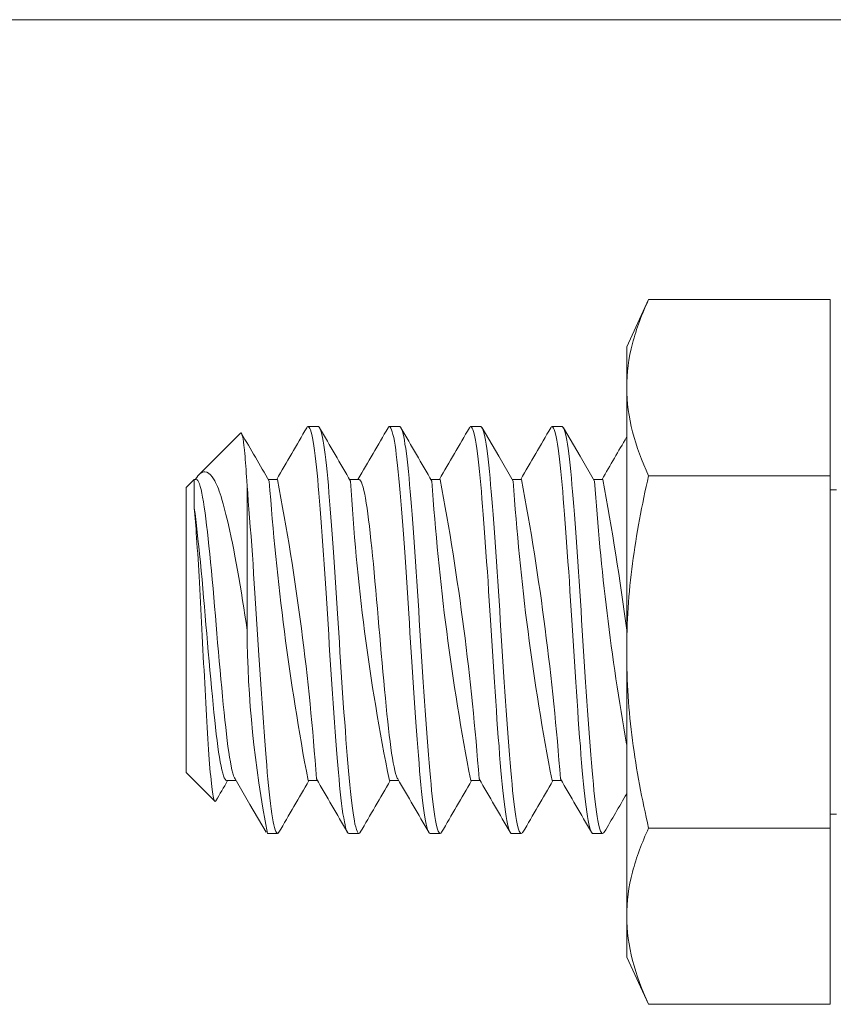
# Model space of a CAD drawing. Extents: x -44 to 73, y -71 to 41.
# Drawn here: x 58 to 59, y 7 to 7 of the extents above; entities that cross this region are included whole.
import ezdxf

# ---------------------------------------------------------------- set-up
doc = ezdxf.new("R2010")
doc.units = 0
doc.header["$LTSCALE"] = 0.1
doc.header["$MEASUREMENT"] = 0
doc.layers.get('0').update_dxf_attribs({"linetype": 'CONTINUOUS', "lineweight": 15})

msp = doc.modelspace()

# ---------------------------------------------------------------- linework, layer by layer
for p, q in [((52.8897, 7.46543), (59.1397, 7.46543)), ((58.54908, 7.29348), (58.53556, 7.26448)), ((58.54908, 7.29348), (58.66056, 7.29348)), ((58.66056, 7.18523), (58.66056, 7.29348)), ((58.53556, 7.26448), (58.53556, 7.23936)), ((58.53556, 7.23936), (58.53556, 7.07698)), ((58.54908, 7.18523), (58.66056, 7.18523)), ((58.66056, 6.96872), (58.66056, 7.18523)), ((58.66464, 7.1766), (58.66056, 7.1766)), ((58.53556, 6.9146), (58.53556, 7.07698)), ((58.66056, 6.97735), (58.66464, 6.97735)), ((58.54908, 6.96872), (58.66056, 6.96872)), ((58.66056, 6.86047), (58.66056, 6.96872)), ((58.53556, 6.9146), (58.53556, 6.88948)), ((58.53556, 6.88948), (58.54908, 6.86047)), ((58.54908, 6.86047), (58.66056, 6.86047))]:
    msp.add_line(p, q)
at = {"linetype": 'Continuous'}
for p, q in [((58.29823, 7.21146), (58.27263, 7.18586)), ((58.34595, 7.21543), (58.3397, 7.21543)), ((58.39595, 7.21543), (58.3897, 7.21543)), ((58.44595, 7.21543), (58.4397, 7.21543)), ((58.49595, 7.21543), (58.4897, 7.21543)), ((58.26972, 7.18295), (58.2647, 7.17793)), ((58.27095, 7.18296), (58.26973, 7.18296)), ((58.32096, 7.18296), (58.31526, 7.18296)), ((58.37095, 7.18296), (58.36526, 7.18296)), ((58.42095, 7.18296), (58.41526, 7.18296)), ((58.47095, 7.18296), (58.46526, 7.18296)), ((58.52095, 7.18296), (58.51526, 7.18296)), ((58.2647, 7.00293), (58.2647, 7.17793)), ((58.2647, 7.00293), (58.28239, 6.98525)), ((58.28971, 6.99791), (58.2954, 6.99791)), ((58.3397, 6.99791), (58.3454, 6.99791)), ((58.38971, 6.99791), (58.3954, 6.99791)), ((58.4397, 6.99791), (58.4454, 6.99791)), ((58.4897, 6.99791), (58.4954, 6.99791)), ((58.3147, 6.96543), (58.32095, 6.96543)), ((58.3647, 6.96543), (58.37095, 6.96543)), ((58.4147, 6.96543), (58.42095, 6.96543)), ((58.4647, 6.96543), (58.47056, 6.96543)), ((58.5147, 6.96543), (58.52056, 6.96543))]:
    msp.add_line(p, q, dxfattribs=at)
at = {"color": 8}
for p, q in [((58.26973, 7.16534), (58.26973, 7.18296)), ((58.3022, 7.17882), (58.3022, 7.09043))]:
    msp.add_line(p, q, dxfattribs=at)
at = {"color": 8, "flags": 128}
for points in [[(58.3022, 7.17882), (58.30201, 7.18213), (58.30187, 7.18453), (58.30172, 7.18684), (58.30157, 7.18907), (58.30141, 7.1912), (58.30126, 7.19325), (58.3011, 7.19521), (58.30094, 7.19707), (58.30078, 7.19883), (58.30057, 7.20101), (58.30041, 7.20251), (58.30025, 7.20389), (58.29998, 7.20597), (58.29971, 7.20773), (58.29949, 7.20891), (58.29927, 7.20989), (58.29905, 7.21064), (58.29883, 7.21118), (58.29868, 7.21142), (58.29852, 7.21155), (58.29827, 7.21149), (58.29824, 7.21146)], [(58.33887, 7.21469), (58.33923, 7.21519), (58.33961, 7.21543), (58.34, 7.21534), (58.34037, 7.21497), (58.34074, 7.2143), (58.34113, 7.21334), (58.34152, 7.21209), (58.34192, 7.21053), (58.34234, 7.20857), (58.34277, 7.20627), (58.34319, 7.20366), (58.34362, 7.20075), (58.34404, 7.19754), (58.34446, 7.19406), (58.34484, 7.19054), (58.34522, 7.18681), (58.3456, 7.18289), (58.34596, 7.17878), (58.34632, 7.17447), (58.34671, 7.16966), (58.34712, 7.1646), (58.34753, 7.15931), (58.34795, 7.15381), (58.34837, 7.14812), (58.3488, 7.14226), (58.3492, 7.1366), (58.3496, 7.13083), (58.35, 7.12497), (58.35039, 7.11905), (58.35079, 7.11308), (58.35119, 7.10672), (58.3516, 7.10036), (58.35199, 7.09403), (58.35237, 7.08774), (58.35276, 7.08141), (58.35316, 7.07506), (58.35354, 7.06906), (58.35393, 7.06309), (58.35433, 7.05715), (58.35473, 7.05128), (58.35513, 7.04548), (58.35555, 7.03946), (58.35598, 7.03358), (58.3564, 7.02786), (58.35682, 7.02233), (58.35723, 7.01701), (58.35764, 7.01192), (58.35801, 7.00734), (58.35837, 7.00298), (58.35874, 6.99884), (58.35911, 6.99487), (58.35948, 6.9911), (58.35989, 6.98732), (58.36031, 6.98381), (58.36073, 6.98056), (58.36115, 6.9776), (58.36158, 6.97495), (58.36201, 6.97261), (58.36241, 6.9707), (58.3628, 6.96909), (58.3632, 6.96777), (58.36358, 6.96674), (58.36396, 6.96602), (58.36436, 6.96556), (58.3647, 6.96545)], [(58.34595, 7.2154), (58.34614, 7.2154), (58.34651, 7.21511), (58.34691, 7.21449), (58.34731, 7.21353), (58.34773, 7.21224), (58.34815, 7.21062), (58.34857, 7.20867), (58.349, 7.20639), (58.3494, 7.20395), (58.3498, 7.20124), (58.3502, 7.19827), (58.35059, 7.19505), (58.35098, 7.1916), (58.35139, 7.1877), (58.35178, 7.18357), (58.35217, 7.17924), (58.35255, 7.1747), (58.35295, 7.16989), (58.35335, 7.16485), (58.35374, 7.15987), (58.35413, 7.15471), (58.35453, 7.14938), (58.35493, 7.14389), (58.35533, 7.13827), (58.35576, 7.13218), (58.35618, 7.12598), (58.3566, 7.11971), (58.35702, 7.11338), (58.35743, 7.10702), (58.35783, 7.10067), (58.3582, 7.09469), (58.35856, 7.08876), (58.35892, 7.0828), (58.3593, 7.07681), (58.35968, 7.07082), (58.36009, 7.06447), (58.36051, 7.05817), (58.36093, 7.05192), (58.36136, 7.04577), (58.36178, 7.03974), (58.36221, 7.03385), (58.36261, 7.02845), (58.363, 7.02321), (58.36339, 7.01816), (58.36378, 7.0133), (58.36415, 7.00866), (58.36454, 7.00397), (58.36492, 6.99954), (58.36531, 6.9953), (58.36571, 6.99128), (58.36612, 6.9875), (58.36654, 6.98397), (58.36693, 6.98089), (58.36733, 6.97806), (58.36774, 6.9755), (58.36814, 6.97322), (58.36854, 6.97123), (58.36896, 6.96944), (58.36938, 6.96797), (58.36979, 6.96684), (58.37019, 6.96605), (58.37059, 6.96558), (58.37097, 6.96543), (58.37134, 6.96559), (58.37171, 6.96603), (58.37179, 6.96619)], [(58.38887, 7.21468), (58.38916, 7.21512), (58.38953, 7.2154), (58.38989, 7.2154), (58.39026, 7.21511), (58.39066, 7.21449), (58.39106, 7.21353), (58.39148, 7.21224), (58.3919, 7.21062), (58.39232, 7.20867), (58.39275, 7.20639), (58.39315, 7.20395), (58.39355, 7.20124), (58.39395, 7.19827), (58.39434, 7.19505), (58.39473, 7.1916), (58.39514, 7.1877), (58.39553, 7.18357), (58.39592, 7.17924), (58.3963, 7.1747), (58.3967, 7.16989), (58.3971, 7.16485), (58.39749, 7.15987), (58.39788, 7.15471), (58.39828, 7.14938), (58.39868, 7.14389), (58.39908, 7.13827), (58.39951, 7.13218), (58.39993, 7.12598), (58.40035, 7.11971), (58.40077, 7.11338), (58.40118, 7.10702), (58.40158, 7.10067), (58.40195, 7.09469), (58.40231, 7.08876), (58.40267, 7.0828), (58.40305, 7.07681), (58.40343, 7.07082), (58.40384, 7.06447), (58.40426, 7.05817), (58.40468, 7.05192), (58.40511, 7.04577), (58.40553, 7.03974), (58.40596, 7.03385), (58.40636, 7.02845), (58.40675, 7.02321), (58.40714, 7.01816), (58.40753, 7.0133), (58.4079, 7.00866), (58.40829, 7.00397), (58.40867, 6.99954), (58.40906, 6.9953), (58.40946, 6.99128), (58.40987, 6.9875), (58.41029, 6.98397), (58.41068, 6.98089), (58.41108, 6.97806), (58.41149, 6.9755), (58.41189, 6.97322), (58.41229, 6.97123), (58.41271, 6.96944), (58.41313, 6.96797), (58.41354, 6.96684), (58.41394, 6.96605), (58.41434, 6.96558), (58.4147, 6.96544)], [(58.39595, 7.2154), (58.3961, 7.21541), (58.39649, 7.21513), (58.39689, 7.21452), (58.39729, 7.21358), (58.39768, 7.21239), (58.39808, 7.2109), (58.39848, 7.20912), (58.39888, 7.20705), (58.39928, 7.20469), (58.39971, 7.2019), (58.40013, 7.1988), (58.40055, 7.19542), (58.40096, 7.19178), (58.40137, 7.18789), (58.40176, 7.18377), (58.40213, 7.17971), (58.40249, 7.17545), (58.40286, 7.17097), (58.40324, 7.16626), (58.40362, 7.16135), (58.40404, 7.15593), (58.40446, 7.15031), (58.40488, 7.14451), (58.40531, 7.13856), (58.40574, 7.13247), (58.40616, 7.12628), (58.40656, 7.12037), (58.40695, 7.11441), (58.40734, 7.10842), (58.40772, 7.10242), (58.40809, 7.09644), (58.40847, 7.09014), (58.40886, 7.08383), (58.40925, 7.07748), (58.40966, 7.07112), (58.41007, 7.06477), (58.41049, 7.05846), (58.41089, 7.05257), (58.41129, 7.04676), (58.41169, 7.04105), (58.41209, 7.03546), (58.41249, 7.03002), (58.41291, 7.02441), (58.41333, 7.01901), (58.41373, 7.01383), (58.41413, 7.00889), (58.41452, 7.00419), (58.4149, 6.99975), (58.41527, 6.99574), (58.41565, 6.99192), (58.41603, 6.98831), (58.41642, 6.98492), (58.41682, 6.98176), (58.41724, 6.97869), (58.41767, 6.97592), (58.41809, 6.97346), (58.41852, 6.97132), (58.41894, 6.96951), (58.41936, 6.96803), (58.41975, 6.96694), (58.42013, 6.96615), (58.4205, 6.96565), (58.42087, 6.96544), (58.42123, 6.96552), (58.42162, 6.9659), (58.42179, 6.9662)], [(58.43887, 7.21466), (58.43908, 7.21501), (58.43947, 7.21537), (58.43985, 7.21541), (58.44024, 7.21513), (58.44064, 7.21452), (58.44104, 7.21358), (58.44143, 7.21239), (58.44183, 7.2109), (58.44223, 7.20912), (58.44263, 7.20705), (58.44303, 7.20469), (58.44346, 7.2019), (58.44388, 7.1988), (58.4443, 7.19542), (58.44471, 7.19178), (58.44512, 7.18789), (58.44551, 7.18377), (58.44588, 7.17971), (58.44624, 7.17545), (58.44661, 7.17097), (58.44699, 7.16626), (58.44737, 7.16135), (58.44779, 7.15593), (58.44821, 7.15031), (58.44863, 7.14451), (58.44906, 7.13856), (58.44949, 7.13247), (58.44991, 7.12628), (58.45031, 7.12037), (58.4507, 7.11441), (58.45109, 7.10842), (58.45147, 7.10242), (58.45184, 7.09644), (58.45222, 7.09014), (58.45261, 7.08383), (58.453, 7.07748), (58.45341, 7.07112), (58.45382, 7.06477), (58.45424, 7.05846), (58.45464, 7.05257), (58.45504, 7.04676), (58.45544, 7.04105), (58.45584, 7.03546), (58.45624, 7.03002), (58.45666, 7.02441), (58.45708, 7.01901), (58.45748, 7.01383), (58.45788, 7.00889), (58.45827, 7.00419), (58.45865, 6.99975), (58.45902, 6.99574), (58.4594, 6.99192), (58.45978, 6.98831), (58.46017, 6.98492), (58.46057, 6.98176), (58.46099, 6.97869), (58.46142, 6.97592), (58.46184, 6.97346), (58.46227, 6.97132), (58.46269, 6.96951), (58.46311, 6.96803), (58.4635, 6.96694), (58.46388, 6.96615), (58.46425, 6.96565), (58.46462, 6.96544), (58.4647, 6.96546)], [(58.44576, 7.2154), (58.4459, 7.21541), (58.44629, 7.21513), (58.44669, 7.21452), (58.4471, 7.21358), (58.44749, 7.21239), (58.44788, 7.2109), (58.44828, 7.20912), (58.44868, 7.20705), (58.44909, 7.20469), (58.44951, 7.2019), (58.44993, 7.1988), (58.45035, 7.19542), (58.45077, 7.19178), (58.45117, 7.18789), (58.45157, 7.18377), (58.45193, 7.17971), (58.45229, 7.17545), (58.45266, 7.17097), (58.45304, 7.16626), (58.45343, 7.16135), (58.45384, 7.15593), (58.45426, 7.15031), (58.45469, 7.14451), (58.45511, 7.13856), (58.45554, 7.13247), (58.45596, 7.12628), (58.45636, 7.12037), (58.45675, 7.11441), (58.45714, 7.10842), (58.45752, 7.10242), (58.45789, 7.09644), (58.45828, 7.09014), (58.45866, 7.08383), (58.45906, 7.07748), (58.45946, 7.07112), (58.45987, 7.06477), (58.46029, 7.05846), (58.46069, 7.05257), (58.46109, 7.04676), (58.46149, 7.04105), (58.46189, 7.03546), (58.46229, 7.03002), (58.46271, 7.02441), (58.46313, 7.01901), (58.46354, 7.01383), (58.46394, 7.00889), (58.46433, 7.00419), (58.46471, 6.99975), (58.46507, 6.99574), (58.46545, 6.99192), (58.46584, 6.98831), (58.46623, 6.98492), (58.46662, 6.98176), (58.46704, 6.97869), (58.46747, 6.97592), (58.4679, 6.97346), (58.46832, 6.97132), (58.46874, 6.96951), (58.46916, 6.96803), (58.46955, 6.96694), (58.46993, 6.96615), (58.47031, 6.96565), (58.47067, 6.96544), (58.47103, 6.96552), (58.47142, 6.9659), (58.47159, 6.9662)], [(58.48887, 7.21466), (58.48908, 7.21501), (58.48947, 7.21537), (58.48985, 7.21541), (58.49024, 7.21513), (58.49064, 7.21452), (58.49104, 7.21358), (58.49143, 7.21239), (58.49183, 7.2109), (58.49223, 7.20912), (58.49263, 7.20705), (58.49303, 7.20469), (58.49346, 7.2019), (58.49388, 7.1988), (58.4943, 7.19542), (58.49471, 7.19178), (58.49512, 7.18789), (58.49551, 7.18377), (58.49588, 7.17971), (58.49624, 7.17545), (58.49661, 7.17097), (58.49699, 7.16626), (58.49737, 7.16135), (58.49779, 7.15593), (58.49821, 7.15031), (58.49863, 7.14451), (58.49906, 7.13856), (58.49949, 7.13247), (58.49991, 7.12628), (58.50031, 7.12037), (58.5007, 7.11441), (58.50109, 7.10842), (58.50147, 7.10242), (58.50184, 7.09644), (58.50222, 7.09014), (58.50261, 7.08383), (58.503, 7.07748), (58.50341, 7.07112), (58.50382, 7.06477), (58.50424, 7.05846), (58.50464, 7.05257), (58.50504, 7.04676), (58.50544, 7.04105), (58.50584, 7.03546), (58.50624, 7.03002), (58.50666, 7.02441), (58.50708, 7.01901), (58.50748, 7.01383), (58.50788, 7.00889), (58.50827, 7.00419), (58.50865, 6.99975), (58.50902, 6.99574), (58.5094, 6.99192), (58.50978, 6.98831), (58.51017, 6.98492), (58.51057, 6.98176), (58.51099, 6.97869), (58.51142, 6.97592), (58.51184, 6.97346), (58.51227, 6.97132), (58.51269, 6.96951), (58.51311, 6.96803), (58.5135, 6.96694), (58.51388, 6.96615), (58.51425, 6.96565), (58.51462, 6.96544), (58.5147, 6.96546)], [(58.49576, 7.2154), (58.4959, 7.21541), (58.49629, 7.21513), (58.49669, 7.21452), (58.4971, 7.21358), (58.49749, 7.21239), (58.49788, 7.2109), (58.49828, 7.20912), (58.49868, 7.20705), (58.49909, 7.20469), (58.49951, 7.2019), (58.49993, 7.1988), (58.50035, 7.19542), (58.50076, 7.19178), (58.50117, 7.18789), (58.50157, 7.18377), (58.50193, 7.17971), (58.50229, 7.17545), (58.50266, 7.17097), (58.50304, 7.16626), (58.50343, 7.16135), (58.50384, 7.15593), (58.50426, 7.15031), (58.50469, 7.14451), (58.50511, 7.13856), (58.50554, 7.13247), (58.50596, 7.12628), (58.50636, 7.12037), (58.50675, 7.11441), (58.50714, 7.10842), (58.50752, 7.10242), (58.50789, 7.09644), (58.50828, 7.09014), (58.50866, 7.08383), (58.50906, 7.07748), (58.50946, 7.07112), (58.50987, 7.06477), (58.51029, 7.05846), (58.51069, 7.05257), (58.51109, 7.04676), (58.51149, 7.04105), (58.51189, 7.03546), (58.51229, 7.03002), (58.51271, 7.02441), (58.51313, 7.01901), (58.51354, 7.01383), (58.51394, 7.00889), (58.51433, 7.00419), (58.51471, 6.99975), (58.51507, 6.99574), (58.51545, 6.99192), (58.51584, 6.98831), (58.51623, 6.98492), (58.51662, 6.98176), (58.51704, 6.97869), (58.51747, 6.97592), (58.5179, 6.97346), (58.51832, 6.97132), (58.51874, 6.96951), (58.51916, 6.96803), (58.51955, 6.96694), (58.51993, 6.96615), (58.52031, 6.96565), (58.52067, 6.96544), (58.52103, 6.96552), (58.52142, 6.9659), (58.52159, 6.9662)], [(58.27042, 7.18296), (58.27048, 7.18306), (58.27122, 7.18416), (58.27194, 7.1851), (58.27266, 7.18589), (58.27337, 7.18652), (58.2741, 7.18701), (58.27483, 7.18735), (58.27556, 7.18754), (58.2763, 7.18758), (58.27742, 7.18734), (58.27854, 7.18675), (58.27967, 7.1858), (58.28079, 7.18449), (58.28153, 7.18341), (58.2823, 7.18211), (58.28288, 7.18102), (58.28345, 7.17983), (58.28402, 7.17854), (58.28458, 7.17715), (58.28514, 7.17566), (58.28569, 7.17407), (58.28624, 7.17238), (58.28678, 7.1706), (58.2875, 7.16807), (58.28819, 7.16549), (58.28923, 7.16135), (58.29029, 7.15694), (58.29137, 7.15222), (58.29245, 7.14724), (58.29317, 7.14376), (58.29396, 7.1398), (58.29476, 7.13572), (58.29555, 7.13149), (58.29634, 7.12715), (58.29714, 7.12266), (58.29792, 7.11807), (58.2987, 7.11336), (58.29948, 7.10857), (58.30017, 7.10412), (58.30086, 7.09961), (58.30154, 7.09504), (58.3022, 7.09043)], [(58.27095, 7.18296), (58.27096, 7.18296), (58.27142, 7.18279), (58.2719, 7.18227), (58.27239, 7.18139), (58.27289, 7.18017), (58.27339, 7.17862), (58.27389, 7.17673), (58.27439, 7.17451), (58.27489, 7.17198), (58.27539, 7.1691), (58.27589, 7.16592), (58.27638, 7.16248), (58.27685, 7.15881), (58.27731, 7.15491), (58.27777, 7.15084), (58.27824, 7.14651), (58.27873, 7.14194), (58.27922, 7.13715), (58.27973, 7.13207), (58.28024, 7.12682), (58.28075, 7.12142), (58.28126, 7.11591), (58.28176, 7.11032), (58.28225, 7.10479), (58.28272, 7.09924), (58.28319, 7.09371), (58.28364, 7.08822), (58.28411, 7.08259), (58.28459, 7.07695), (58.28508, 7.07131), (58.28558, 7.06571), (58.28609, 7.06019), (58.28659, 7.05487), (58.2871, 7.04968), (58.2876, 7.04466), (58.28809, 7.03983), (58.28858, 7.03514), (58.28907, 7.03069), (58.28953, 7.0265), (58.28999, 7.02258), (58.29046, 7.01887), (58.29094, 7.01545), (58.29143, 7.01229), (58.29192, 7.00941), (58.29242, 7.00682), (58.29293, 7.0045), (58.29345, 7.00252), (58.29395, 7.00089), (58.29445, 6.99962), (58.29481, 6.99894)], [(58.37095, 7.18293), (58.37105, 7.18295), (58.37151, 7.18272), (58.37199, 7.18213), (58.37248, 7.1812), (58.37298, 7.1799), (58.37349, 7.17826), (58.374, 7.17626), (58.3745, 7.17398), (58.375, 7.17138), (58.37549, 7.16848), (58.37598, 7.16532), (58.37647, 7.16183), (58.37694, 7.15811), (58.3774, 7.15417), (58.37787, 7.14998), (58.37835, 7.14551), (58.37883, 7.14089), (58.37933, 7.13606), (58.37983, 7.13103), (58.38033, 7.12584), (58.38084, 7.12042), (58.38135, 7.11489), (58.38185, 7.10929), (58.38234, 7.10365), (58.38283, 7.09801), (58.38329, 7.09249), (58.38374, 7.08699), (58.3842, 7.08146), (58.38468, 7.07591), (58.38517, 7.07028), (58.38568, 7.06469), (58.38619, 7.05919), (58.3867, 7.0538), (58.38721, 7.04855), (58.38771, 7.04357), (58.3882, 7.03879), (58.38868, 7.03423), (58.38915, 7.0299), (58.38962, 7.02577), (58.39008, 7.02188), (58.39055, 7.01821), (58.39104, 7.01479), (58.39154, 7.01163), (58.39203, 7.00881), (58.39254, 7.00628), (58.39304, 7.00408), (58.39354, 7.0022), (58.39404, 7.00064), (58.39454, 6.99942), (58.39481, 6.99895)], [(58.3022, 7.17882), (58.30257, 7.17447), (58.30296, 7.16966), (58.30337, 7.1646), (58.30378, 7.15931), (58.3042, 7.15381), (58.30462, 7.14812), (58.30505, 7.14226), (58.30545, 7.1366), (58.30585, 7.13083), (58.30625, 7.12497), (58.30664, 7.11905), (58.30704, 7.11308), (58.30744, 7.10672), (58.30785, 7.10036), (58.30824, 7.09403), (58.30862, 7.08774), (58.30901, 7.08141), (58.30941, 7.07506), (58.30979, 7.06906), (58.31018, 7.06309), (58.31058, 7.05715), (58.31098, 7.05128), (58.31138, 7.04548), (58.3118, 7.03946), (58.31223, 7.03358), (58.31265, 7.02786), (58.31307, 7.02233), (58.31348, 7.01701), (58.31389, 7.01192), (58.31426, 7.00734), (58.31462, 7.00298), (58.31499, 6.99884), (58.31536, 6.99487), (58.31573, 6.9911), (58.31614, 6.98732), (58.31656, 6.98381), (58.31698, 6.98056), (58.3174, 6.9776), (58.31783, 6.97495), (58.31826, 6.97261), (58.31866, 6.9707), (58.31905, 6.96909), (58.31945, 6.96777), (58.31983, 6.96674), (58.32021, 6.96602), (58.32061, 6.96556), (58.32099, 6.96544), (58.32138, 6.96563), (58.32177, 6.96614), (58.32179, 6.96617)], [(58.26973, 7.16534), (58.2702, 7.16198), (58.27065, 7.15841), (58.2711, 7.15463), (58.27155, 7.15061), (58.27201, 7.14635), (58.27248, 7.14185), (58.27297, 7.13715), (58.27348, 7.13207), (58.27399, 7.12682), (58.2745, 7.12142), (58.27501, 7.11591), (58.27551, 7.11032), (58.276, 7.10479), (58.27647, 7.09924), (58.27694, 7.09371), (58.27739, 7.08822), (58.27786, 7.08259), (58.27834, 7.07695), (58.27883, 7.07131), (58.27933, 7.06571), (58.27984, 7.06019), (58.28034, 7.05487), (58.28085, 7.04968), (58.28135, 7.04466), (58.28184, 7.03983), (58.28233, 7.03514), (58.28282, 7.03069), (58.28328, 7.0265), (58.28374, 7.02258), (58.28421, 7.01887), (58.28469, 7.01545), (58.28518, 7.01229), (58.28567, 7.00941), (58.28617, 7.00682), (58.28668, 7.0045), (58.2872, 7.00252), (58.2877, 7.00089), (58.2882, 6.99962), (58.28869, 6.9987), (58.28917, 6.99814), (58.28962, 6.99792), (58.28971, 6.99793)], [(58.28303, 6.98552), (58.28286, 6.98527), (58.28265, 6.98514), (58.28245, 6.9852), (58.28229, 6.98537), (58.28214, 6.98565), (58.28198, 6.98605), (58.28181, 6.98656), (58.28159, 6.98742), (58.28138, 6.98843), (58.28117, 6.98962), (58.28095, 6.99099), (58.28073, 6.99255), (58.2805, 6.9943), (58.28028, 6.99623), (58.28005, 6.99836), (58.27983, 7.00065), (58.27961, 7.00299), (58.2794, 7.00548), (58.27919, 7.00813), (58.27897, 7.01092), (58.27876, 7.01389), (58.27855, 7.01699), (58.27834, 7.02025), (58.27813, 7.02363), (58.27792, 7.02702), (58.27771, 7.03051), (58.27749, 7.03413), (58.27728, 7.03785), (58.27705, 7.04172), (58.27683, 7.04567), (58.2766, 7.04973), (58.27637, 7.05386), (58.27616, 7.0578), (58.27594, 7.06178), (58.27573, 7.06583), (58.27551, 7.06992), (58.27529, 7.0741), (58.27508, 7.07829), (58.27486, 7.08253), (58.27465, 7.08678), (58.27444, 7.0909), (58.27424, 7.09502), (58.27403, 7.09915), (58.27382, 7.10325), (58.2736, 7.10738), (58.27337, 7.11147), (58.27315, 7.11554), (58.27292, 7.11955), (58.2727, 7.12324), (58.27249, 7.12687), (58.27227, 7.13044), (58.27205, 7.13394), (58.27183, 7.1374), (58.27161, 7.14077), (58.27139, 7.14406), (58.27117, 7.14724), (58.27099, 7.14979), (58.27082, 7.15227), (58.27064, 7.15467), (58.27046, 7.15698), (58.27028, 7.15922), (58.2701, 7.16135), (58.26992, 7.1634), (58.26973, 7.16534)]]:
    msp.add_lwpolyline(points, dxfattribs=at)
at = {"linetype": 'Continuous', "flags": 128}
for points in [[(58.46584, 7.18196), (58.4569, 7.19731), (58.44679, 7.2147)], [(58.51584, 7.18196), (58.5069, 7.19731), (58.49679, 7.2147)], [(58.29481, 6.99891), (58.30391, 6.9833), (58.31387, 6.96616)]]:
    msp.add_lwpolyline(points, dxfattribs=at)
at = {"linetype": 'Continuous'}
for centre, radius, start, end in [((73.38465, 15.97335), 17.44585, 210.14868, 210.259999), ((42.83859, 16.21369), 17.92318, 329.744471, 329.861888), ((73.24478, 15.86316), 17.22632, 210.135641, 210.261659), ((43.24695, 16.00506), 17.50851, 329.743294, 329.863494), ((73.2819, 15.85566), 17.21141, 210.135589, 210.261719), ((43.02293, 16.16455), 17.82557, 329.744294, 329.862351), ((43.07293, 16.16455), 17.82557, 329.744294, 329.862351), ((43.12293, 16.16455), 17.82557, 329.744294, 329.841143), ((69.36976, 0.53245), 12.82799, 149.734242, 149.798341), ((73.60865, -1.90855), 17.67622, 149.743833, 149.862891), ((43.59788, -1.60547), 17.07359, 30.135078, 30.262228), ((73.32661, -1.7153), 17.29204, 149.742589, 149.864295), ((42.75198, -2.12686), 18.11016, 30.138719, 30.258583), ((73.88771, -2.01281), 17.88342, 149.744357, 149.862034), ((43.37453, -1.79365), 17.44771, 30.136444, 30.260855), ((73.93771, -2.01281), 17.88342, 149.744357, 149.862034), ((43.42453, -1.79365), 17.44771, 30.136444, 30.260855), ((73.98771, -2.01281), 17.88342, 149.774277, 149.862034)]:
    msp.add_arc(centre, radius, start, end, dxfattribs=at)
at = {"color": 8}
for centre, radius, start, end in [((59.93437, 7.29829), 1.6227, 184.11187, 190.66605), ((56.80553, 6.89218), 1.54298, 3.96731, 10.86139), ((59.65115, 7.25504), 1.28738, 183.25575, 191.52112), ((59.9044, 7.28143), 1.49188, 183.82471, 190.95372), ((56.78482, 6.87686), 1.66448, 4.20538, 10.59659), ((59.9544, 7.28143), 1.49188, 183.82471, 190.95372), ((56.83482, 6.87686), 1.66448, 4.20538, 10.59659), ((60.0044, 7.28143), 1.49188, 183.82471, 190.08144), ((56.88482, 6.87686), 1.66448, 7.36687, 10.59659), ((58.98336, 7.09545), 0.68117, 180.42206, 191.00139)]:
    msp.add_arc(centre, radius, start, end, dxfattribs=at)
for points in [[(58.53556, 7.23936), (58.53556, 7.24837), (58.5368, 7.25744), (58.54151, 7.27559), (58.54493, 7.28457), (58.54908, 7.29348)], [(58.54908, 7.18523), (58.54493, 7.16743), (58.54149, 7.14933), (58.5368, 7.11318), (58.53556, 7.09509), (58.53556, 7.07698)], [(58.53556, 7.07698), (58.53556, 7.05887), (58.5368, 7.04074), (58.54152, 7.00445), (58.54496, 6.98641), (58.54908, 6.96872)], [(58.53556, 6.9146), (58.53556, 6.92361), (58.5368, 6.93268), (58.54151, 6.95083), (58.54493, 6.95981), (58.54908, 6.96872)]]:
    msp.add_open_spline(points, degree=3, knots=[0, 0, 0, 0, 0.5, 0.5, 1, 1, 1, 1])
for points in [[(58.54908, 7.18523), (58.54073, 7.20314), (58.53556, 7.22116), (58.53556, 7.23936)], [(58.54908, 6.86047), (58.54073, 6.87838), (58.53556, 6.89641), (58.53556, 6.9146)]]:
    msp.add_open_spline(points, degree=3)

doc.saveas('drawing.dxf')
